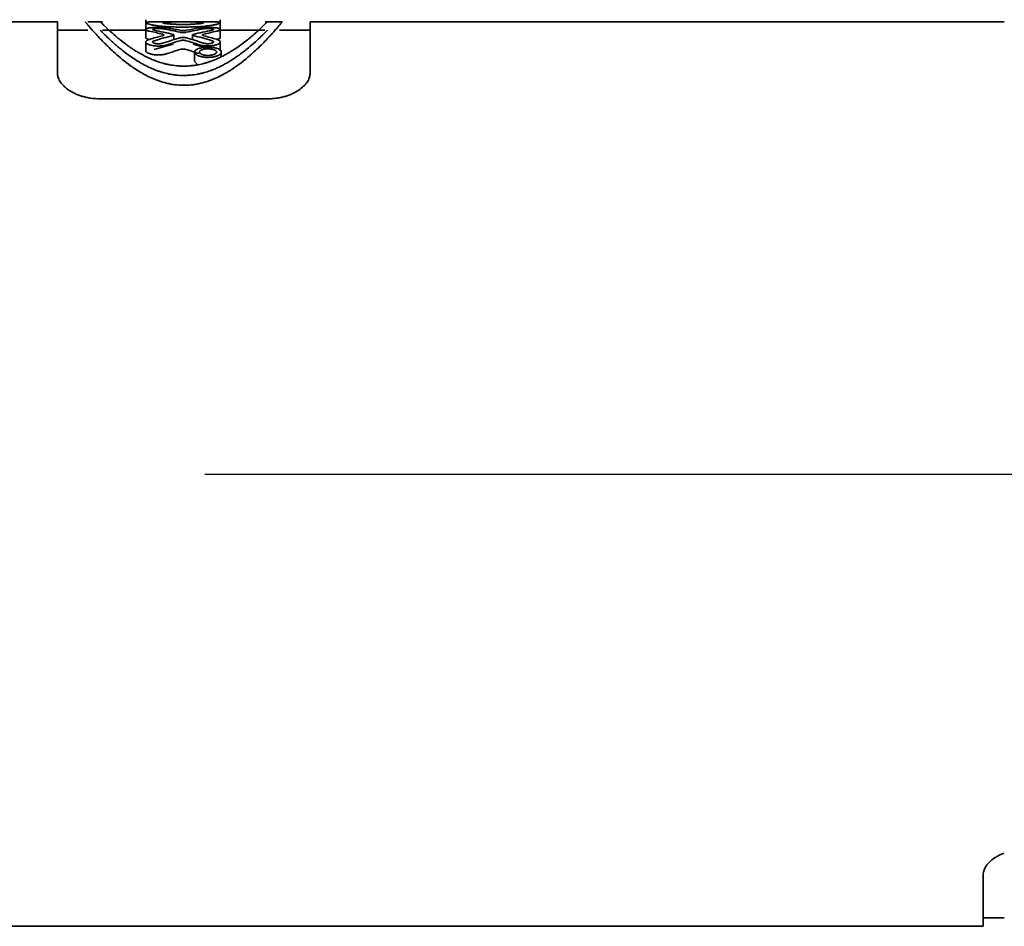
# Model space of a CAD drawing. Units: inches. Extents: x 885 to 6823, y 710 to 5493.
# Drawn here: x 2043 to 2067, y 2266 to 2288 of the extents above; entities that cross this region are included whole.
import ezdxf

# ---------------------------------------------------------------- set-up
doc = ezdxf.new("R2010")
doc.units = ezdxf.units.IN
doc.layers.add('1', color=7, linetype='Continuous', true_color=0xffffff)

# ---------------------------------------------------------------- blocks, each defined once
blk = doc.blocks.new('A$C773D0E90')
at = {"color": 4}
blk.add_line((-50, 0), (50, 0), dxfattribs=at)

msp = doc.modelspace()

# ---------------------------------------------------------------- linework, layer by layer
at = {"layer": '1', "color": 7, "linetype": 'Continuous', "lineweight": 35}
for p, q in [((2044.089, 2287.606), (2041.089, 2287.606)), ((2044.089, 2286.372), (2044.089, 2287.606)), ((2045.159, 2287.606), (2044.809, 2287.606)), ((2046.187, 2287.656), (2046.187, 2287.423)), ((2047.694, 2287.606), (2046.45, 2287.606)), ((2047.052, 2287.603), (2047.096, 2287.603)), ((2047.954, 2287.43), (2047.954, 2287.656)), ((2049.43, 2287.606), (2049.021, 2287.606)), ((2050.089, 2287.606), (2050.089, 2286.372)), ((2066.589, 2287.606), (2050.089, 2287.606)), ((2044.809, 2287.406), (2044.089, 2287.406)), ((2046.187, 2287.406), (2045.153, 2287.406)), ((2046.187, 2287.423), (2046.187, 2287.219)), ((2046.939, 2287.482), (2047.202, 2287.482)), ((2047.096, 2287.543), (2047.052, 2287.543)), ((2047.954, 2287.218), (2047.954, 2287.422)), ((2049.017, 2287.406), (2047.954, 2287.406)), ((2050.089, 2287.406), (2049.367, 2287.406)), ((2046.272, 2287.178), (2046.187, 2287.219)), ((2046.187, 2287.126), (2046.187, 2286.917)), ((2046.853, 2287.181), (2046.853, 2287.293)), ((2047.292, 2287.293), (2047.292, 2287.181)), ((2047.954, 2287.218), (2047.869, 2287.177)), ((2047.954, 2286.918), (2047.954, 2287.128)), ((2047.346, 2286.886), (2047.346, 2286.672)), ((2047.981, 2286.783), (2047.981, 2286.887)), ((2047.403, 2286.599), (2047.346, 2286.672)), ((2049.089, 2285.775), (2045.089, 2285.775)), ((2066.089, 2267.339), (2066.089, 2266.106)), ((2066.089, 2266.306), (2066.589, 2266.306)), ((2041.089, 2266.106), (2066.089, 2266.106))]:
    msp.add_line(p, q, dxfattribs=at)
for centre, major_axis, ratio, start_param, end_param in [((2044.132, 2276.856), (0, 10.75), 0.980902, 6.048446, 6.078825), ((2044.357, 2276.856), (0, 10.75), 0.980901, 6.046111, 6.089495), ((2044.74, 2276.856), (0, 10.75), 0.9809, 6.067374, 6.107624), ((2044.964, 2276.856), (0, 10.75), 0.9809, 6.089145, 6.118232), ((2049.181, 2276.856), (0, 10.75), 0.980901, 0.165426, 0.194054), ((2049.406, 2276.856), (0, 10.75), 0.980901, 0.176032, 0.215821), ((2049.789, 2276.856), (0, 10.75), 0.980901, 0.194149, 0.237071), ((2050.014, 2276.856), (0, 10.75), 0.980902, 0.204825, 0.234741), ((2049.181, 2276.856), (0, 10.75), 0.980903, 0.248845, 0.27956), ((2049.406, 2276.856), (0, 10.75), 0.980901, 0.24647, 0.290425), ((2049.789, 2276.856), (0, 10.75), 0.980901, 0.265424, 0.309064), ((2050.014, 2276.856), (0, 10.75), 0.9809, 0.290032, 0.320037), ((2044.357, 2276.856), (0, 10.75), 0.980901, 5.974591, 6.017756), ((2044.132, 2276.856), (0, 10.75), 0.980902, 5.963579, 5.993107), ((2044.74, 2276.856), (0, 10.75), 0.980901, 5.993233, 6.036716), ((2044.964, 2276.856), (0, 10.75), 0.9809, 6.004128, 6.034372), ((2049.406, 2276.856), (0, 10.55), 0.980901, 0.251243, 0.296097), ((2050.014, 2276.856), (0, 10.55), 0.980901, 0.295719, 0.326351), ((2044.132, 2276.856), (0, 10.55), 0.980901, 5.957324, 5.987469), ((2044.74, 2276.856), (0, 10.55), 0.980901, 5.987568, 6.03194)]:
    msp.add_ellipse(centre, major_axis=major_axis, ratio=ratio, start_param=start_param, end_param=end_param, dxfattribs=at)
for points, knots in [([(2044.747, 2287.606), (2044.747, 2287.606), (2044.747, 2287.606), (2044.747, 2287.605), (2044.756, 2287.595), (2044.778, 2287.568), (2044.783, 2287.562), (2044.794, 2287.549), (2044.8, 2287.542), (2044.82, 2287.518), (2044.836, 2287.5), (2044.89, 2287.438), (2044.935, 2287.387), (2045.017, 2287.296), (2045.047, 2287.263), (2045.113, 2287.193), (2045.148, 2287.156), (2045.207, 2287.097), (2045.227, 2287.076), (2045.269, 2287.035), (2045.29, 2287.013), (2045.358, 2286.948), (2045.406, 2286.903), (2045.511, 2286.81), (2045.566, 2286.762), (2045.687, 2286.663), (2045.752, 2286.613), (2045.841, 2286.549), (2045.859, 2286.536), (2045.896, 2286.51), (2045.916, 2286.498), (2045.974, 2286.459), (2046.014, 2286.434), (2046.099, 2286.384), (2046.143, 2286.359), (2046.235, 2286.311), (2046.284, 2286.287), (2046.361, 2286.253), (2046.387, 2286.242), (2046.442, 2286.22), (2046.469, 2286.21), (2046.554, 2286.18), (2046.614, 2286.163), (2046.692, 2286.143), (2046.708, 2286.14), (2046.74, 2286.133), (2046.756, 2286.13), (2046.805, 2286.12), (2046.839, 2286.115), (2046.939, 2286.102), (2047.008, 2286.097), (2047.078, 2286.097)], [0, 0, 0, 0, 0.000187, 0.000187, 0.125164, 0.125164, 0.156408, 0.156408, 0.187652, 0.187652, 0.250141, 0.250141, 0.375117, 0.375117, 0.437605, 0.437605, 0.500094, 0.500094, 0.531338, 0.531338, 0.562582, 0.562582, 0.62507, 0.62507, 0.687559, 0.687559, 0.750047, 0.750047, 0.765669, 0.765669, 0.781291, 0.781291, 0.812535, 0.812535, 0.843779, 0.843779, 0.875023, 0.875023, 0.890646, 0.890646, 0.906268, 0.906268, 0.937512, 0.937512, 0.945323, 0.945323, 0.953134, 0.953134, 0.968756, 0.968756, 1, 1, 1, 1]), ([(2047.089, 2286.552), (2047.081, 2286.552), (2047.074, 2286.552), (2047.059, 2286.553), (2047.037, 2286.553), (2047.016, 2286.554), (2046.986, 2286.555), (2046.972, 2286.556), (2046.943, 2286.558), (2046.929, 2286.56), (2046.858, 2286.567), (2046.803, 2286.575), (2046.723, 2286.59), (2046.697, 2286.595), (2046.646, 2286.607), (2046.621, 2286.614), (2046.548, 2286.634), (2046.502, 2286.648), (2046.436, 2286.672), (2046.414, 2286.68), (2046.372, 2286.696), (2046.352, 2286.704), (2046.292, 2286.729), (2046.254, 2286.747), (2046.145, 2286.799), (2046.079, 2286.835), (2045.987, 2286.889), (2045.957, 2286.907), (2045.901, 2286.942), (2045.874, 2286.96), (2045.822, 2286.995), (2045.797, 2287.012), (2045.748, 2287.046), (2045.725, 2287.063), (2045.658, 2287.113), (2045.617, 2287.144), (2045.541, 2287.205), (2045.506, 2287.234), (2045.409, 2287.317), (2045.354, 2287.366), (2045.262, 2287.451), (2045.224, 2287.487), (2045.179, 2287.531), (2045.166, 2287.544), (2045.149, 2287.56), (2045.144, 2287.565), (2045.135, 2287.575), (2045.13, 2287.579), (2045.112, 2287.598), (2045.104, 2287.605), (2045.104, 2287.606), (2045.104, 2287.606), (2045.104, 2287.606)], [0, 0, 0, 0, 0.003899, 0.003899, 0.007798, 0.015596, 0.015596, 0.023394, 0.023394, 0.031192, 0.031192, 0.062383, 0.062383, 0.077979, 0.077979, 0.093575, 0.093575, 0.124766, 0.124766, 0.140362, 0.140362, 0.155958, 0.155958, 0.187149, 0.187149, 0.249532, 0.249532, 0.280724, 0.280724, 0.311915, 0.311915, 0.343107, 0.343107, 0.374298, 0.374298, 0.436681, 0.436681, 0.499064, 0.499064, 0.62383, 0.62383, 0.748596, 0.748596, 0.810979, 0.810979, 0.842171, 0.842171, 0.873362, 0.873362, 0.998129, 0.998129, 1, 1, 1, 1]), ([(2046.443, 2287.606), (2046.42, 2287.606), (2046.399, 2287.605), (2046.37, 2287.605), (2046.362, 2287.605), (2046.347, 2287.605), (2046.325, 2287.604), (2046.293, 2287.603), (2046.271, 2287.602), (2046.251, 2287.601), (2046.242, 2287.6), (2046.218, 2287.597), (2046.206, 2287.595), (2046.194, 2287.591), (2046.191, 2287.589), (2046.188, 2287.586), (2046.187, 2287.585), (2046.187, 2287.579), (2046.191, 2287.575), (2046.207, 2287.566), (2046.219, 2287.562), (2046.251, 2287.552), (2046.271, 2287.546), (2046.319, 2287.535), (2046.347, 2287.53), (2046.387, 2287.523), (2046.395, 2287.522), (2046.413, 2287.519), (2046.422, 2287.518), (2046.449, 2287.514), (2046.488, 2287.508), (2046.53, 2287.503), (2046.563, 2287.5), (2046.574, 2287.499), (2046.598, 2287.497), (2046.61, 2287.496), (2046.67, 2287.491), (2046.72, 2287.487), (2046.787, 2287.485), (2046.8, 2287.484), (2046.827, 2287.483), (2046.841, 2287.483), (2046.883, 2287.482), (2046.911, 2287.482), (2046.939, 2287.482)], [0, 0, 0, 0, 0.04894, 0.04894, 0.068754, 0.068754, 0.088567, 0.128195, 0.167822, 0.167822, 0.20745, 0.20745, 0.286705, 0.286705, 0.326332, 0.326332, 0.36596, 0.36596, 0.445215, 0.445215, 0.52447, 0.52447, 0.603725, 0.603725, 0.68298, 0.68298, 0.702794, 0.702794, 0.722607, 0.722607, 0.762235, 0.801862, 0.801862, 0.821676, 0.821676, 0.84149, 0.84149, 0.920745, 0.920745, 0.940559, 0.940559, 0.960372, 0.960372, 1, 1, 1, 1]), ([(2047.052, 2287.543), (2047.022, 2287.543), (2046.992, 2287.543), (2046.947, 2287.544), (2046.933, 2287.545), (2046.903, 2287.546), (2046.889, 2287.546), (2046.847, 2287.548), (2046.821, 2287.549), (2046.783, 2287.552), (2046.771, 2287.553), (2046.747, 2287.555), (2046.736, 2287.556), (2046.704, 2287.559), (2046.685, 2287.561), (2046.66, 2287.564), (2046.652, 2287.566), (2046.637, 2287.568), (2046.625, 2287.57), (2046.614, 2287.572), (2046.606, 2287.575), (2046.602, 2287.576), (2046.593, 2287.579), (2046.59, 2287.581), (2046.59, 2287.584), (2046.591, 2287.585), (2046.594, 2287.587), (2046.596, 2287.588), (2046.605, 2287.59), (2046.613, 2287.592), (2046.631, 2287.594), (2046.637, 2287.594), (2046.651, 2287.595), (2046.659, 2287.596), (2046.684, 2287.598), (2046.703, 2287.598), (2046.746, 2287.6), (2046.77, 2287.601), (2046.807, 2287.601), (2046.82, 2287.601), (2046.847, 2287.602), (2046.861, 2287.602), (2046.903, 2287.602), (2046.932, 2287.603), (2046.976, 2287.603), (2046.991, 2287.603), (2047.022, 2287.603), (2047.037, 2287.603), (2047.052, 2287.603)], [0, 0, 0, 0, 0.0625, 0.0625, 0.09375, 0.09375, 0.125, 0.125, 0.1875, 0.1875, 0.21875, 0.21875, 0.25, 0.25, 0.3125, 0.3125, 0.34375, 0.34375, 0.375, 0.40625, 0.40625, 0.4375, 0.4375, 0.5, 0.5, 0.53125, 0.53125, 0.5625, 0.5625, 0.625, 0.625, 0.65625, 0.65625, 0.6875, 0.6875, 0.75, 0.75, 0.8125, 0.8125, 0.84375, 0.84375, 0.875, 0.875, 0.9375, 0.9375, 0.96875, 0.96875, 1, 1, 1, 1]), ([(2047.078, 2286.097), (2047.114, 2286.097), (2047.149, 2286.098), (2047.219, 2286.101), (2047.287, 2286.107), (2047.354, 2286.117), (2047.42, 2286.129), (2047.452, 2286.136), (2047.548, 2286.158), (2047.608, 2286.176), (2047.694, 2286.205), (2047.722, 2286.215), (2047.777, 2286.236), (2047.804, 2286.247), (2047.882, 2286.281), (2047.931, 2286.305), (2048.024, 2286.353), (2048.069, 2286.378), (2048.133, 2286.415), (2048.153, 2286.428), (2048.194, 2286.453), (2048.214, 2286.466), (2048.273, 2286.505), (2048.311, 2286.531), (2048.419, 2286.607), (2048.485, 2286.658), (2048.562, 2286.721), (2048.577, 2286.733), (2048.606, 2286.758), (2048.621, 2286.77), (2048.663, 2286.807), (2048.691, 2286.831), (2048.769, 2286.901), (2048.818, 2286.947), (2048.908, 2287.034), (2048.95, 2287.075), (2049.028, 2287.154), (2049.073, 2287.201), (2049.113, 2287.245), (2049.129, 2287.262), (2049.137, 2287.271), (2049.16, 2287.296), (2049.175, 2287.311), (2049.244, 2287.388), (2049.289, 2287.44), (2049.361, 2287.522), (2049.387, 2287.553), (2049.422, 2287.595), (2049.431, 2287.606), (2049.431, 2287.606)], [0, 0, 0, 0, 0.015644, 0.015644, 0.031287, 0.046931, 0.046931, 0.062574, 0.062574, 0.093861, 0.093861, 0.109505, 0.109505, 0.125149, 0.125149, 0.156436, 0.156436, 0.187723, 0.187723, 0.203366, 0.203366, 0.21901, 0.21901, 0.250297, 0.250297, 0.312872, 0.312872, 0.328515, 0.328515, 0.344159, 0.344159, 0.375446, 0.375446, 0.43802, 0.43802, 0.500594, 0.500594, 0.563169, 0.578812, 0.578812, 0.594456, 0.594456, 0.625743, 0.625743, 0.750892, 0.750892, 0.87604, 0.87604, 1, 1, 1, 1]), ([(2049.074, 2287.606), (2049.074, 2287.606), (2049.071, 2287.603), (2049.064, 2287.596), (2049.059, 2287.591), (2049.056, 2287.588), (2049.037, 2287.569), (2049.015, 2287.547), (2048.956, 2287.489), (2048.918, 2287.453), (2048.849, 2287.389), (2048.824, 2287.366), (2048.768, 2287.317), (2048.738, 2287.291), (2048.689, 2287.249), (2048.672, 2287.235), (2048.637, 2287.206), (2048.618, 2287.191), (2048.561, 2287.145), (2048.52, 2287.113), (2048.431, 2287.047), (2048.383, 2287.013), (2048.279, 2286.943), (2048.224, 2286.908), (2048.147, 2286.863), (2048.131, 2286.854), (2048.099, 2286.836), (2048.083, 2286.827), (2048.033, 2286.8), (2047.998, 2286.782), (2047.925, 2286.747), (2047.887, 2286.73), (2047.807, 2286.696), (2047.765, 2286.68), (2047.699, 2286.657), (2047.676, 2286.649), (2047.629, 2286.634), (2047.606, 2286.627), (2047.533, 2286.607), (2047.482, 2286.595), (2047.415, 2286.582), (2047.402, 2286.58), (2047.374, 2286.575), (2047.361, 2286.573), (2047.319, 2286.567), (2047.291, 2286.564), (2047.206, 2286.555), (2047.148, 2286.552), (2047.089, 2286.552)], [0, 0, 0, 0, 0.060327, 0.091649, 0.091649, 0.122972, 0.122972, 0.248262, 0.248262, 0.373551, 0.373551, 0.436196, 0.436196, 0.498841, 0.498841, 0.530164, 0.530164, 0.561486, 0.561486, 0.624131, 0.624131, 0.686776, 0.686776, 0.749421, 0.749421, 0.765082, 0.765082, 0.780743, 0.780743, 0.812065, 0.812065, 0.843388, 0.843388, 0.87471, 0.87471, 0.890371, 0.890371, 0.906033, 0.906033, 0.937355, 0.937355, 0.945186, 0.945186, 0.953016, 0.953016, 0.968678, 0.968678, 1, 1, 1, 1]), ([(2047.096, 2287.603), (2047.126, 2287.603), (2047.156, 2287.603), (2047.201, 2287.603), (2047.215, 2287.603), (2047.244, 2287.602), (2047.259, 2287.602), (2047.301, 2287.602), (2047.327, 2287.602), (2047.365, 2287.601), (2047.377, 2287.601), (2047.401, 2287.6), (2047.412, 2287.6), (2047.444, 2287.598), (2047.463, 2287.598), (2047.489, 2287.596), (2047.496, 2287.595), (2047.511, 2287.594), (2047.524, 2287.593), (2047.534, 2287.592), (2047.542, 2287.59), (2047.546, 2287.589), (2047.555, 2287.587), (2047.558, 2287.585), (2047.558, 2287.582), (2047.557, 2287.581), (2047.554, 2287.579), (2047.552, 2287.578), (2047.543, 2287.575), (2047.534, 2287.572), (2047.517, 2287.569), (2047.511, 2287.568), (2047.496, 2287.566), (2047.488, 2287.564), (2047.463, 2287.561), (2047.444, 2287.559), (2047.401, 2287.555), (2047.378, 2287.553), (2047.34, 2287.55), (2047.328, 2287.55), (2047.301, 2287.548), (2047.287, 2287.547), (2047.245, 2287.546), (2047.216, 2287.545), (2047.157, 2287.543), (2047.126, 2287.543), (2047.096, 2287.543)], [0, 0, 0, 0, 0.0625, 0.0625, 0.09375, 0.09375, 0.125, 0.125, 0.1875, 0.1875, 0.21875, 0.21875, 0.25, 0.25, 0.3125, 0.3125, 0.34375, 0.34375, 0.375, 0.40625, 0.40625, 0.4375, 0.4375, 0.5, 0.5, 0.53125, 0.53125, 0.5625, 0.5625, 0.625, 0.625, 0.65625, 0.65625, 0.6875, 0.6875, 0.75, 0.75, 0.8125, 0.8125, 0.84375, 0.84375, 0.875, 0.875, 0.9375, 0.9375, 1, 1, 1, 1]), ([(2047.202, 2287.482), (2047.258, 2287.482), (2047.312, 2287.483), (2047.379, 2287.486), (2047.392, 2287.486), (2047.418, 2287.488), (2047.431, 2287.488), (2047.47, 2287.491), (2047.495, 2287.493), (2047.542, 2287.497), (2047.565, 2287.499), (2047.599, 2287.502), (2047.61, 2287.503), (2047.631, 2287.506), (2047.641, 2287.507), (2047.692, 2287.513), (2047.728, 2287.519), (2047.769, 2287.526), (2047.777, 2287.527), (2047.792, 2287.53), (2047.814, 2287.534), (2047.847, 2287.541), (2047.869, 2287.546), (2047.889, 2287.552), (2047.898, 2287.554), (2047.922, 2287.562), (2047.934, 2287.567), (2047.946, 2287.573), (2047.949, 2287.575), (2047.953, 2287.579), (2047.954, 2287.581), (2047.954, 2287.587), (2047.95, 2287.59), (2047.934, 2287.595), (2047.923, 2287.597), (2047.899, 2287.6), (2047.89, 2287.601), (2047.87, 2287.602), (2047.859, 2287.603), (2047.823, 2287.604), (2047.795, 2287.605), (2047.755, 2287.605), (2047.746, 2287.605), (2047.729, 2287.606), (2047.72, 2287.606), (2047.707, 2287.606), (2047.703, 2287.606), (2047.699, 2287.606)], [0, 0, 0, 0, 0.079315, 0.079315, 0.099143, 0.099143, 0.118972, 0.118972, 0.158629, 0.158629, 0.198287, 0.198287, 0.218115, 0.218115, 0.237944, 0.237944, 0.317259, 0.317259, 0.337088, 0.337088, 0.356916, 0.396574, 0.436231, 0.436231, 0.475888, 0.475888, 0.555203, 0.555203, 0.59486, 0.59486, 0.634518, 0.634518, 0.713832, 0.713832, 0.793147, 0.793147, 0.832805, 0.832805, 0.872462, 0.872462, 0.951777, 0.951777, 0.971605, 0.971605, 0.991434, 0.991434, 1, 1, 1, 1]), ([(2045.104, 2287.406), (2045.104, 2287.406), (2045.106, 2287.403), (2045.113, 2287.396), (2045.118, 2287.391), (2045.121, 2287.388), (2045.14, 2287.369), (2045.162, 2287.347), (2045.221, 2287.288), (2045.258, 2287.252), (2045.327, 2287.187), (2045.352, 2287.163), (2045.407, 2287.113), (2045.437, 2287.086), (2045.486, 2287.044), (2045.503, 2287.029), (2045.539, 2286.999), (2045.557, 2286.984), (2045.615, 2286.937), (2045.656, 2286.905), (2045.744, 2286.838), (2045.791, 2286.803), (2045.895, 2286.732), (2045.95, 2286.696), (2046.042, 2286.641), (2046.074, 2286.623), (2046.14, 2286.586), (2046.175, 2286.568), (2046.247, 2286.532), (2046.285, 2286.514), (2046.364, 2286.48), (2046.406, 2286.463), (2046.472, 2286.439), (2046.495, 2286.431), (2046.541, 2286.416), (2046.565, 2286.409), (2046.637, 2286.388), (2046.688, 2286.376), (2046.754, 2286.362), (2046.768, 2286.36), (2046.795, 2286.355), (2046.809, 2286.353), (2046.85, 2286.346), (2046.878, 2286.343), (2046.963, 2286.334), (2047.021, 2286.331), (2047.08, 2286.33)], [0, 0, 0, 0, 0.058912, 0.090282, 0.090282, 0.121651, 0.121651, 0.24713, 0.24713, 0.372608, 0.372608, 0.435347, 0.435347, 0.498086, 0.498086, 0.529456, 0.529456, 0.560826, 0.560826, 0.623565, 0.623565, 0.686304, 0.686304, 0.749043, 0.749043, 0.780413, 0.780413, 0.811782, 0.811782, 0.843152, 0.843152, 0.874522, 0.874522, 0.890206, 0.890206, 0.905891, 0.905891, 0.937261, 0.937261, 0.945103, 0.945103, 0.952946, 0.952946, 0.96863, 0.96863, 1, 1, 1, 1]), ([(2046.696, 2287.46), (2046.682, 2287.462), (2046.667, 2287.464), (2046.643, 2287.467), (2046.635, 2287.467), (2046.618, 2287.469), (2046.609, 2287.47), (2046.582, 2287.472), (2046.563, 2287.472), (2046.534, 2287.473), (2046.524, 2287.474), (2046.505, 2287.474), (2046.495, 2287.474), (2046.466, 2287.474), (2046.446, 2287.474), (2046.417, 2287.473), (2046.408, 2287.472), (2046.389, 2287.472), (2046.371, 2287.471), (2046.353, 2287.469), (2046.336, 2287.468), (2046.327, 2287.467), (2046.303, 2287.464), (2046.288, 2287.462), (2046.267, 2287.459), (2046.26, 2287.458), (2046.248, 2287.455), (2046.242, 2287.454), (2046.226, 2287.45), (2046.217, 2287.447), (2046.206, 2287.442), (2046.202, 2287.44), (2046.197, 2287.437), (2046.192, 2287.434), (2046.189, 2287.43), (2046.187, 2287.427), (2046.187, 2287.425), (2046.187, 2287.419), (2046.188, 2287.416), (2046.194, 2287.41), (2046.196, 2287.409), (2046.202, 2287.405), (2046.205, 2287.403), (2046.216, 2287.398), (2046.225, 2287.394), (2046.246, 2287.388), (2046.258, 2287.385), (2046.272, 2287.382)], [0, 0, 0, 0, 0.0625, 0.0625, 0.09375, 0.09375, 0.125, 0.125, 0.1875, 0.1875, 0.21875, 0.21875, 0.25, 0.25, 0.3125, 0.3125, 0.34375, 0.34375, 0.375, 0.40625, 0.40625, 0.4375, 0.4375, 0.5, 0.5, 0.53125, 0.53125, 0.5625, 0.5625, 0.625, 0.625, 0.65625, 0.65625, 0.6875, 0.71875, 0.71875, 0.75, 0.75, 0.8125, 0.8125, 0.84375, 0.84375, 0.875, 0.875, 0.9375, 0.9375, 1, 1, 1, 1]), ([(2046.386, 2287.405), (2046.38, 2287.406), (2046.374, 2287.407), (2046.367, 2287.409), (2046.365, 2287.41), (2046.361, 2287.412), (2046.359, 2287.412), (2046.354, 2287.415), (2046.351, 2287.416), (2046.348, 2287.42), (2046.347, 2287.421), (2046.347, 2287.425), (2046.348, 2287.426), (2046.351, 2287.429), (2046.352, 2287.429), (2046.354, 2287.431), (2046.356, 2287.432), (2046.361, 2287.434), (2046.365, 2287.435), (2046.375, 2287.438), (2046.381, 2287.439), (2046.39, 2287.441), (2046.394, 2287.442), (2046.401, 2287.443), (2046.404, 2287.443), (2046.415, 2287.444), (2046.423, 2287.445), (2046.44, 2287.446), (2046.449, 2287.447), (2046.466, 2287.447), (2046.475, 2287.447), (2046.489, 2287.447), (2046.493, 2287.447), (2046.502, 2287.447), (2046.511, 2287.447), (2046.52, 2287.447), (2046.529, 2287.446), (2046.533, 2287.446), (2046.545, 2287.445), (2046.553, 2287.444), (2046.568, 2287.442), (2046.575, 2287.441), (2046.581, 2287.44)], [0, 0, 0, 0, 0.0625, 0.0625, 0.09375, 0.09375, 0.125, 0.125, 0.1875, 0.1875, 0.25, 0.25, 0.3125, 0.3125, 0.34375, 0.34375, 0.375, 0.375, 0.4375, 0.4375, 0.5, 0.5, 0.53125, 0.53125, 0.5625, 0.5625, 0.625, 0.625, 0.6875, 0.6875, 0.75, 0.75, 0.78125, 0.78125, 0.8125, 0.84375, 0.84375, 0.875, 0.875, 0.9375, 0.9375, 1, 1, 1, 1]), ([(2047.148, 2287.404), (2047.143, 2287.403), (2047.137, 2287.402), (2047.126, 2287.4), (2047.12, 2287.4), (2047.107, 2287.399), (2047.1, 2287.398), (2047.087, 2287.398), (2047.08, 2287.398), (2047.066, 2287.398), (2047.059, 2287.398), (2047.045, 2287.398), (2047.038, 2287.399), (2047.026, 2287.4), (2047.019, 2287.4), (2047.008, 2287.402), (2047.003, 2287.403), (2046.998, 2287.404)], [0, 0, 0, 0, 0.125, 0.125, 0.25, 0.25, 0.375, 0.375, 0.5, 0.5, 0.625, 0.625, 0.75, 0.75, 0.875, 0.875, 1, 1, 1, 1]), ([(2046.998, 2287.356), (2047.003, 2287.355), (2047.008, 2287.354), (2047.019, 2287.352), (2047.025, 2287.352), (2047.038, 2287.35), (2047.045, 2287.35), (2047.059, 2287.349), (2047.066, 2287.349), (2047.08, 2287.349), (2047.087, 2287.349), (2047.1, 2287.35), (2047.107, 2287.35), (2047.12, 2287.352), (2047.126, 2287.352), (2047.137, 2287.354), (2047.143, 2287.355), (2047.148, 2287.356)], [0, 0, 0, 0, 0.125, 0.125, 0.25, 0.25, 0.375, 0.375, 0.5, 0.5, 0.625, 0.625, 0.75, 0.75, 0.875, 0.875, 1, 1, 1, 1]), ([(2047.08, 2286.33), (2047.087, 2286.33), (2047.095, 2286.33), (2047.109, 2286.33), (2047.131, 2286.331), (2047.153, 2286.331), (2047.183, 2286.333), (2047.197, 2286.334), (2047.226, 2286.336), (2047.241, 2286.337), (2047.312, 2286.344), (2047.367, 2286.352), (2047.434, 2286.364), (2047.447, 2286.367), (2047.473, 2286.373), (2047.486, 2286.376), (2047.525, 2286.385), (2047.549, 2286.391), (2047.623, 2286.411), (2047.669, 2286.426), (2047.736, 2286.45), (2047.757, 2286.458), (2047.8, 2286.475), (2047.82, 2286.483), (2047.88, 2286.509), (2047.918, 2286.526), (2047.991, 2286.562), (2048.026, 2286.58), (2048.076, 2286.607), (2048.092, 2286.616), (2048.125, 2286.635), (2048.14, 2286.644), (2048.217, 2286.69), (2048.274, 2286.726), (2048.352, 2286.78), (2048.377, 2286.797), (2048.426, 2286.832), (2048.449, 2286.85), (2048.516, 2286.9), (2048.557, 2286.933), (2048.633, 2286.995), (2048.669, 2287.024), (2048.766, 2287.109), (2048.821, 2287.159), (2048.914, 2287.246), (2048.952, 2287.283), (2048.997, 2287.328), (2049.011, 2287.342), (2049.028, 2287.359), (2049.033, 2287.364), (2049.042, 2287.374), (2049.047, 2287.378), (2049.066, 2287.397), (2049.073, 2287.405), (2049.074, 2287.406), (2049.074, 2287.406)], [0, 0, 0, 0, 0.003893, 0.003893, 0.007786, 0.015571, 0.015571, 0.023357, 0.023357, 0.031143, 0.031143, 0.062286, 0.062286, 0.070072, 0.070072, 0.077857, 0.077857, 0.093429, 0.093429, 0.124572, 0.124572, 0.140143, 0.140143, 0.155715, 0.155715, 0.186858, 0.186858, 0.218001, 0.218001, 0.233572, 0.233572, 0.249144, 0.249144, 0.311429, 0.311429, 0.342572, 0.342572, 0.373715, 0.373715, 0.436001, 0.436001, 0.498287, 0.498287, 0.622859, 0.622859, 0.747431, 0.747431, 0.809717, 0.809717, 0.84086, 0.84086, 0.872002, 0.872002, 0.996574, 1, 1, 1, 1]), ([(2047.869, 2287.381), (2047.883, 2287.384), (2047.895, 2287.387), (2047.911, 2287.392), (2047.915, 2287.393), (2047.924, 2287.397), (2047.929, 2287.399), (2047.939, 2287.404), (2047.945, 2287.408), (2047.952, 2287.415), (2047.954, 2287.419), (2047.954, 2287.426), (2047.952, 2287.429), (2047.946, 2287.434), (2047.944, 2287.436), (2047.938, 2287.439), (2047.935, 2287.441), (2047.924, 2287.446), (2047.915, 2287.449), (2047.893, 2287.454), (2047.881, 2287.457), (2047.86, 2287.46), (2047.853, 2287.461), (2047.838, 2287.463), (2047.83, 2287.464), (2047.805, 2287.467), (2047.788, 2287.468), (2047.752, 2287.471), (2047.733, 2287.472), (2047.695, 2287.473), (2047.675, 2287.473), (2047.646, 2287.473), (2047.636, 2287.473), (2047.616, 2287.473), (2047.597, 2287.472), (2047.578, 2287.472), (2047.559, 2287.471), (2047.55, 2287.47), (2047.523, 2287.468), (2047.506, 2287.467), (2047.474, 2287.463), (2047.458, 2287.461), (2047.445, 2287.459)], [0, 0, 0, 0, 0.0625, 0.0625, 0.09375, 0.09375, 0.125, 0.125, 0.1875, 0.1875, 0.25, 0.25, 0.3125, 0.3125, 0.34375, 0.34375, 0.375, 0.375, 0.4375, 0.4375, 0.5, 0.5, 0.53125, 0.53125, 0.5625, 0.5625, 0.625, 0.625, 0.6875, 0.6875, 0.75, 0.75, 0.78125, 0.78125, 0.8125, 0.84375, 0.84375, 0.875, 0.875, 0.9375, 0.9375, 1, 1, 1, 1]), ([(2047.559, 2287.439), (2047.565, 2287.441), (2047.572, 2287.442), (2047.583, 2287.443), (2047.587, 2287.443), (2047.595, 2287.444), (2047.599, 2287.444), (2047.612, 2287.445), (2047.62, 2287.446), (2047.638, 2287.446), (2047.647, 2287.447), (2047.665, 2287.447), (2047.674, 2287.446), (2047.692, 2287.446), (2047.7, 2287.445), (2047.713, 2287.445), (2047.717, 2287.444), (2047.725, 2287.443), (2047.729, 2287.443), (2047.74, 2287.442), (2047.747, 2287.441), (2047.76, 2287.438), (2047.765, 2287.437), (2047.775, 2287.435), (2047.78, 2287.433), (2047.786, 2287.43), (2047.789, 2287.429), (2047.793, 2287.425), (2047.793, 2287.424), (2047.794, 2287.42), (2047.793, 2287.419), (2047.789, 2287.415), (2047.787, 2287.414), (2047.78, 2287.411), (2047.776, 2287.409), (2047.766, 2287.406), (2047.761, 2287.405), (2047.754, 2287.404)], [0, 0, 0, 0, 0.0625, 0.0625, 0.09375, 0.09375, 0.125, 0.125, 0.1875, 0.1875, 0.25, 0.25, 0.3125, 0.3125, 0.375, 0.375, 0.40625, 0.40625, 0.4375, 0.4375, 0.5, 0.5, 0.5625, 0.5625, 0.625, 0.625, 0.6875, 0.6875, 0.75, 0.75, 0.8125, 0.8125, 0.875, 0.875, 0.9375, 0.9375, 1, 1, 1, 1]), ([(2046.272, 2287.188), (2046.258, 2287.184), (2046.246, 2287.18), (2046.23, 2287.173), (2046.225, 2287.17), (2046.216, 2287.165), (2046.212, 2287.163), (2046.201, 2287.155), (2046.196, 2287.149), (2046.188, 2287.138), (2046.187, 2287.132), (2046.187, 2287.12), (2046.188, 2287.114), (2046.194, 2287.106), (2046.196, 2287.103), (2046.202, 2287.097), (2046.205, 2287.094), (2046.216, 2287.085), (2046.224, 2287.08), (2046.24, 2287.072), (2046.246, 2287.069), (2046.258, 2287.065), (2046.264, 2287.062), (2046.284, 2287.055), (2046.299, 2287.051), (2046.332, 2287.044), (2046.349, 2287.04), (2046.376, 2287.036), (2046.385, 2287.035), (2046.404, 2287.033), (2046.414, 2287.032), (2046.443, 2287.03), (2046.463, 2287.03), (2046.493, 2287.03), (2046.503, 2287.03), (2046.523, 2287.03), (2046.543, 2287.031), (2046.562, 2287.033), (2046.581, 2287.035), (2046.59, 2287.036), (2046.618, 2287.04), (2046.635, 2287.043), (2046.667, 2287.051), (2046.682, 2287.055), (2046.696, 2287.06)], [0, 0, 0, 0, 0.0625, 0.0625, 0.09375, 0.09375, 0.125, 0.125, 0.1875, 0.1875, 0.25, 0.25, 0.3125, 0.3125, 0.34375, 0.34375, 0.375, 0.375, 0.4375, 0.4375, 0.46875, 0.46875, 0.5, 0.5, 0.5625, 0.5625, 0.625, 0.625, 0.65625, 0.65625, 0.6875, 0.6875, 0.75, 0.75, 0.78125, 0.78125, 0.8125, 0.84375, 0.84375, 0.875, 0.875, 0.9375, 0.9375, 1, 1, 1, 1]), ([(2046.581, 2287.096), (2046.575, 2287.094), (2046.568, 2287.092), (2046.557, 2287.09), (2046.553, 2287.089), (2046.545, 2287.088), (2046.541, 2287.087), (2046.529, 2287.085), (2046.52, 2287.084), (2046.506, 2287.084), (2046.502, 2287.083), (2046.493, 2287.083), (2046.488, 2287.083), (2046.474, 2287.083), (2046.465, 2287.083), (2046.447, 2287.084), (2046.439, 2287.085), (2046.422, 2287.088), (2046.414, 2287.089), (2046.399, 2287.092), (2046.392, 2287.094), (2046.383, 2287.097), (2046.38, 2287.098), (2046.374, 2287.101), (2046.372, 2287.102), (2046.364, 2287.105), (2046.36, 2287.108), (2046.354, 2287.113), (2046.351, 2287.115), (2046.348, 2287.121), (2046.347, 2287.124), (2046.347, 2287.129), (2046.348, 2287.132), (2046.351, 2287.137), (2046.354, 2287.14), (2046.36, 2287.144), (2046.364, 2287.147), (2046.374, 2287.151), (2046.38, 2287.153), (2046.386, 2287.155)], [0, 0, 0, 0, 0.0625, 0.0625, 0.09375, 0.09375, 0.125, 0.125, 0.1875, 0.1875, 0.21875, 0.21875, 0.25, 0.25, 0.3125, 0.3125, 0.375, 0.375, 0.4375, 0.4375, 0.5, 0.5, 0.53125, 0.53125, 0.5625, 0.5625, 0.625, 0.625, 0.6875, 0.6875, 0.75, 0.75, 0.8125, 0.8125, 0.875, 0.875, 0.9375, 0.9375, 1, 1, 1, 1]), ([(2046.584, 2287.311), (2046.589, 2287.31), (2046.593, 2287.308), (2046.601, 2287.306), (2046.604, 2287.304), (2046.609, 2287.301), (2046.611, 2287.299), (2046.614, 2287.296), (2046.614, 2287.295), (2046.614, 2287.291), (2046.614, 2287.29), (2046.611, 2287.286), (2046.609, 2287.285), (2046.604, 2287.281), (2046.601, 2287.28), (2046.593, 2287.277), (2046.589, 2287.276), (2046.584, 2287.274)], [0, 0, 0, 0, 0.125, 0.125, 0.25, 0.25, 0.375, 0.375, 0.5, 0.5, 0.625, 0.625, 0.75, 0.75, 0.875, 0.875, 1, 1, 1, 1]), ([(2046.833, 2287.281), (2046.836, 2287.282), (2046.839, 2287.282), (2046.844, 2287.284), (2046.846, 2287.285), (2046.85, 2287.287), (2046.851, 2287.288), (2046.853, 2287.291), (2046.853, 2287.292), (2046.853, 2287.294), (2046.853, 2287.295), (2046.851, 2287.297), (2046.85, 2287.298), (2046.845, 2287.301), (2046.84, 2287.303), (2046.833, 2287.305)], [0, 0, 0, 0, 0.125, 0.125, 0.25, 0.25, 0.375, 0.375, 0.5, 0.5, 0.625, 0.625, 0.75, 0.75, 1, 1, 1, 1]), ([(2046.998, 2287.157), (2047.003, 2287.158), (2047.008, 2287.159), (2047.019, 2287.162), (2047.025, 2287.163), (2047.038, 2287.164), (2047.045, 2287.165), (2047.059, 2287.166), (2047.066, 2287.166), (2047.08, 2287.166), (2047.087, 2287.166), (2047.1, 2287.165), (2047.107, 2287.164), (2047.12, 2287.163), (2047.126, 2287.162), (2047.138, 2287.159), (2047.143, 2287.158), (2047.148, 2287.157)], [0, 0, 0, 0, 0.125, 0.125, 0.25, 0.25, 0.375, 0.375, 0.5, 0.5, 0.625, 0.625, 0.75, 0.75, 0.875, 0.875, 1, 1, 1, 1]), ([(2047.123, 2287.229), (2047.119, 2287.23), (2047.116, 2287.231), (2047.108, 2287.232), (2047.104, 2287.233), (2047.096, 2287.234), (2047.091, 2287.234), (2047.082, 2287.235), (2047.077, 2287.235), (2047.063, 2287.235), (2047.054, 2287.234), (2047.041, 2287.233), (2047.037, 2287.232), (2047.029, 2287.231), (2047.026, 2287.23), (2047.023, 2287.229)], [0, 0, 0, 0, 0.125, 0.125, 0.25, 0.25, 0.375, 0.375, 0.5, 0.5, 0.75, 0.75, 0.875, 0.875, 1, 1, 1, 1]), ([(2047.312, 2287.305), (2047.309, 2287.304), (2047.306, 2287.303), (2047.301, 2287.301), (2047.299, 2287.3), (2047.296, 2287.298), (2047.294, 2287.297), (2047.293, 2287.295), (2047.292, 2287.294), (2047.292, 2287.292), (2047.293, 2287.291), (2047.294, 2287.288), (2047.296, 2287.287), (2047.301, 2287.284), (2047.306, 2287.282), (2047.312, 2287.281)], [0, 0, 0, 0, 0.125, 0.125, 0.25, 0.25, 0.375, 0.375, 0.5, 0.5, 0.625, 0.625, 0.75, 0.75, 1, 1, 1, 1]), ([(2047.445, 2287.061), (2047.458, 2287.057), (2047.473, 2287.052), (2047.497, 2287.047), (2047.506, 2287.045), (2047.523, 2287.042), (2047.532, 2287.041), (2047.559, 2287.037), (2047.578, 2287.035), (2047.607, 2287.033), (2047.617, 2287.032), (2047.637, 2287.031), (2047.647, 2287.031), (2047.677, 2287.031), (2047.697, 2287.032), (2047.736, 2287.035), (2047.755, 2287.037), (2047.782, 2287.041), (2047.791, 2287.042), (2047.808, 2287.045), (2047.817, 2287.047), (2047.841, 2287.053), (2047.856, 2287.057), (2047.876, 2287.064), (2047.883, 2287.066), (2047.895, 2287.071), (2047.906, 2287.076), (2047.916, 2287.081), (2047.924, 2287.087), (2047.929, 2287.09), (2047.939, 2287.098), (2047.945, 2287.104), (2047.95, 2287.113), (2047.952, 2287.116), (2047.953, 2287.122), (2047.954, 2287.125), (2047.954, 2287.134), (2047.952, 2287.139), (2047.945, 2287.151), (2047.939, 2287.156), (2047.925, 2287.167), (2047.916, 2287.172), (2047.9, 2287.179), (2047.895, 2287.181), (2047.882, 2287.186), (2047.876, 2287.188), (2047.869, 2287.19)], [0, 0, 0, 0, 0.0625, 0.0625, 0.09375, 0.09375, 0.125, 0.125, 0.1875, 0.1875, 0.21875, 0.21875, 0.25, 0.25, 0.3125, 0.3125, 0.375, 0.375, 0.40625, 0.40625, 0.4375, 0.4375, 0.5, 0.5, 0.53125, 0.53125, 0.5625, 0.59375, 0.59375, 0.625, 0.625, 0.6875, 0.6875, 0.71875, 0.71875, 0.75, 0.75, 0.8125, 0.8125, 0.875, 0.875, 0.9375, 0.9375, 0.96875, 0.96875, 1, 1, 1, 1]), ([(2047.561, 2287.274), (2047.556, 2287.276), (2047.552, 2287.277), (2047.545, 2287.28), (2047.541, 2287.281), (2047.536, 2287.285), (2047.534, 2287.286), (2047.532, 2287.29), (2047.531, 2287.291), (2047.531, 2287.295), (2047.532, 2287.296), (2047.534, 2287.299), (2047.536, 2287.301), (2047.541, 2287.304), (2047.544, 2287.306), (2047.552, 2287.308), (2047.556, 2287.31), (2047.561, 2287.311)], [0, 0, 0, 0, 0.125, 0.125, 0.25, 0.25, 0.375, 0.375, 0.5, 0.5, 0.625, 0.625, 0.75, 0.75, 0.875, 0.875, 1, 1, 1, 1]), ([(2047.754, 2287.157), (2047.761, 2287.155), (2047.766, 2287.153), (2047.774, 2287.149), (2047.776, 2287.148), (2047.78, 2287.146), (2047.782, 2287.145), (2047.787, 2287.141), (2047.789, 2287.138), (2047.793, 2287.133), (2047.793, 2287.13), (2047.793, 2287.125), (2047.793, 2287.122), (2047.789, 2287.117), (2047.787, 2287.114), (2047.78, 2287.109), (2047.776, 2287.107), (2047.769, 2287.103), (2047.766, 2287.102), (2047.761, 2287.1), (2047.758, 2287.099), (2047.749, 2287.096), (2047.742, 2287.094), (2047.727, 2287.091), (2047.719, 2287.089), (2047.706, 2287.088), (2047.702, 2287.087), (2047.693, 2287.086), (2047.689, 2287.086), (2047.675, 2287.085), (2047.666, 2287.085), (2047.648, 2287.085), (2047.639, 2287.085), (2047.621, 2287.086), (2047.612, 2287.087), (2047.595, 2287.089), (2047.587, 2287.091), (2047.572, 2287.094), (2047.565, 2287.096), (2047.559, 2287.098)], [0, 0, 0, 0, 0.0625, 0.0625, 0.09375, 0.09375, 0.125, 0.125, 0.1875, 0.1875, 0.25, 0.25, 0.3125, 0.3125, 0.375, 0.375, 0.4375, 0.4375, 0.46875, 0.46875, 0.5, 0.5, 0.5625, 0.5625, 0.625, 0.625, 0.65625, 0.65625, 0.6875, 0.6875, 0.75, 0.75, 0.8125, 0.8125, 0.875, 0.875, 0.9375, 0.9375, 1, 1, 1, 1]), ([(2046.696, 2286.849), (2046.682, 2286.844), (2046.667, 2286.84), (2046.643, 2286.834), (2046.635, 2286.832), (2046.617, 2286.829), (2046.608, 2286.828), (2046.581, 2286.824), (2046.562, 2286.822), (2046.533, 2286.819), (2046.523, 2286.819), (2046.503, 2286.818), (2046.483, 2286.818), (2046.464, 2286.818), (2046.444, 2286.819), (2046.434, 2286.82), (2046.404, 2286.822), (2046.386, 2286.824), (2046.358, 2286.828), (2046.349, 2286.829), (2046.332, 2286.832), (2046.324, 2286.834), (2046.299, 2286.84), (2046.285, 2286.844), (2046.264, 2286.851), (2046.258, 2286.854), (2046.246, 2286.859), (2046.235, 2286.864), (2046.225, 2286.869), (2046.216, 2286.875), (2046.212, 2286.878), (2046.201, 2286.887), (2046.196, 2286.893), (2046.19, 2286.902), (2046.189, 2286.905), (2046.187, 2286.911), (2046.187, 2286.914), (2046.187, 2286.917)], [0, 0, 0, 0, 0.083365, 0.083365, 0.125047, 0.125047, 0.166729, 0.166729, 0.250094, 0.250094, 0.291776, 0.291776, 0.333458, 0.375141, 0.375141, 0.416823, 0.416823, 0.500188, 0.500188, 0.54187, 0.54187, 0.583552, 0.583552, 0.666917, 0.666917, 0.708599, 0.708599, 0.750281, 0.791964, 0.791964, 0.833646, 0.833646, 0.917011, 0.917011, 0.958693, 0.958693, 1, 1, 1, 1]), ([(2047.148, 2286.948), (2047.143, 2286.949), (2047.138, 2286.95), (2047.126, 2286.953), (2047.12, 2286.954), (2047.107, 2286.955), (2047.1, 2286.956), (2047.087, 2286.957), (2047.08, 2286.957), (2047.066, 2286.957), (2047.059, 2286.957), (2047.045, 2286.956), (2047.038, 2286.955), (2047.025, 2286.954), (2047.019, 2286.953), (2047.008, 2286.95), (2047.003, 2286.949), (2046.998, 2286.948)], [0, 0, 0, 0, 0.125, 0.125, 0.25, 0.25, 0.375, 0.375, 0.5, 0.5, 0.625, 0.625, 0.75, 0.75, 0.875, 0.875, 1, 1, 1, 1]), ([(2047.663, 2287.003), (2047.642, 2287.003), (2047.62, 2287.002), (2047.589, 2287), (2047.579, 2286.999), (2047.558, 2286.997), (2047.548, 2286.996), (2047.519, 2286.991), (2047.5, 2286.987), (2047.474, 2286.981), (2047.466, 2286.979), (2047.45, 2286.974), (2047.435, 2286.969), (2047.421, 2286.963), (2047.408, 2286.957), (2047.402, 2286.954), (2047.385, 2286.945), (2047.376, 2286.938), (2047.361, 2286.924), (2047.356, 2286.916), (2047.348, 2286.901), (2047.346, 2286.894), (2047.346, 2286.882), (2047.347, 2286.878), (2047.349, 2286.871), (2047.35, 2286.867), (2047.356, 2286.855), (2047.362, 2286.848), (2047.373, 2286.836), (2047.378, 2286.833), (2047.387, 2286.825), (2047.392, 2286.822), (2047.408, 2286.812), (2047.421, 2286.805), (2047.443, 2286.796), (2047.45, 2286.793), (2047.466, 2286.787), (2047.483, 2286.782), (2047.5, 2286.778), (2047.519, 2286.773), (2047.528, 2286.771), (2047.558, 2286.766), (2047.578, 2286.763), (2047.609, 2286.761), (2047.62, 2286.76), (2047.641, 2286.759), (2047.652, 2286.759), (2047.685, 2286.759), (2047.706, 2286.76), (2047.738, 2286.762), (2047.748, 2286.763), (2047.769, 2286.766), (2047.779, 2286.768), (2047.808, 2286.773), (2047.826, 2286.777), (2047.852, 2286.785), (2047.861, 2286.787), (2047.876, 2286.793), (2047.891, 2286.799), (2047.905, 2286.805), (2047.918, 2286.812), (2047.924, 2286.815), (2047.941, 2286.825), (2047.95, 2286.833), (2047.965, 2286.847), (2047.971, 2286.855), (2047.978, 2286.871), (2047.98, 2286.878), (2047.981, 2286.89), (2047.98, 2286.894), (2047.978, 2286.902), (2047.977, 2286.905), (2047.971, 2286.917), (2047.966, 2286.924), (2047.955, 2286.934), (2047.95, 2286.938), (2047.941, 2286.945), (2047.936, 2286.948), (2047.919, 2286.957), (2047.907, 2286.963), (2047.885, 2286.971), (2047.877, 2286.974), (2047.861, 2286.979), (2047.845, 2286.983), (2047.827, 2286.987), (2047.808, 2286.991), (2047.799, 2286.993), (2047.769, 2286.997), (2047.749, 2286.999), (2047.707, 2287.002), (2047.685, 2287.003), (2047.663, 2287.003)], [0, 0, 0, 0, 0.03125, 0.03125, 0.046875, 0.046875, 0.0625, 0.0625, 0.09375, 0.09375, 0.109375, 0.109375, 0.125, 0.140625, 0.140625, 0.15625, 0.15625, 0.1875, 0.1875, 0.21875, 0.21875, 0.25, 0.25, 0.265625, 0.265625, 0.28125, 0.28125, 0.3125, 0.3125, 0.328125, 0.328125, 0.34375, 0.34375, 0.375, 0.375, 0.390625, 0.390625, 0.40625, 0.421875, 0.421875, 0.4375, 0.4375, 0.46875, 0.46875, 0.484375, 0.484375, 0.5, 0.5, 0.53125, 0.53125, 0.546875, 0.546875, 0.5625, 0.5625, 0.59375, 0.59375, 0.609375, 0.609375, 0.625, 0.640625, 0.640625, 0.65625, 0.65625, 0.6875, 0.6875, 0.71875, 0.71875, 0.75, 0.75, 0.765625, 0.765625, 0.78125, 0.78125, 0.8125, 0.8125, 0.828125, 0.828125, 0.84375, 0.84375, 0.875, 0.875, 0.890625, 0.890625, 0.90625, 0.921875, 0.921875, 0.9375, 0.9375, 0.96875, 0.96875, 1, 1, 1, 1]), ([(2047.663, 2286.963), (2047.677, 2286.963), (2047.691, 2286.962), (2047.711, 2286.961), (2047.718, 2286.96), (2047.731, 2286.959), (2047.738, 2286.958), (2047.757, 2286.955), (2047.768, 2286.953), (2047.785, 2286.948), (2047.791, 2286.947), (2047.801, 2286.944), (2047.811, 2286.94), (2047.819, 2286.936), (2047.828, 2286.933), (2047.832, 2286.931), (2047.842, 2286.924), (2047.848, 2286.92), (2047.858, 2286.911), (2047.862, 2286.906), (2047.866, 2286.896), (2047.868, 2286.891), (2047.868, 2286.884), (2047.867, 2286.881), (2047.866, 2286.876), (2047.865, 2286.874), (2047.861, 2286.867), (2047.858, 2286.862), (2047.85, 2286.855), (2047.848, 2286.852), (2047.842, 2286.848), (2047.838, 2286.845), (2047.828, 2286.839), (2047.82, 2286.835), (2047.806, 2286.829), (2047.801, 2286.827), (2047.79, 2286.824), (2047.78, 2286.82), (2047.768, 2286.817), (2047.757, 2286.815), (2047.75, 2286.813), (2047.731, 2286.81), (2047.718, 2286.808), (2047.692, 2286.806), (2047.678, 2286.806), (2047.65, 2286.806), (2047.636, 2286.806), (2047.609, 2286.808), (2047.596, 2286.81), (2047.571, 2286.815), (2047.559, 2286.817), (2047.542, 2286.822), (2047.537, 2286.824), (2047.526, 2286.827), (2047.517, 2286.831), (2047.508, 2286.835), (2047.5, 2286.839), (2047.496, 2286.841), (2047.485, 2286.848), (2047.479, 2286.852), (2047.469, 2286.862), (2047.466, 2286.867), (2047.461, 2286.876), (2047.459, 2286.881), (2047.459, 2286.889), (2047.46, 2286.891), (2047.461, 2286.896), (2047.462, 2286.899), (2047.465, 2286.906), (2047.469, 2286.911), (2047.476, 2286.918), (2047.479, 2286.92), (2047.485, 2286.924), (2047.488, 2286.926), (2047.499, 2286.933), (2047.507, 2286.936), (2047.521, 2286.942), (2047.526, 2286.944), (2047.536, 2286.947), (2047.547, 2286.95), (2047.558, 2286.952), (2047.57, 2286.955), (2047.576, 2286.956), (2047.595, 2286.959), (2047.609, 2286.96), (2047.635, 2286.962), (2047.649, 2286.963), (2047.663, 2286.963)], [0, 0, 0, 0, 0.03125, 0.03125, 0.046875, 0.046875, 0.0625, 0.0625, 0.09375, 0.09375, 0.109375, 0.109375, 0.125, 0.140625, 0.140625, 0.15625, 0.15625, 0.1875, 0.1875, 0.21875, 0.21875, 0.25, 0.25, 0.265625, 0.265625, 0.28125, 0.28125, 0.3125, 0.3125, 0.328125, 0.328125, 0.34375, 0.34375, 0.375, 0.375, 0.390625, 0.390625, 0.40625, 0.421875, 0.421875, 0.4375, 0.4375, 0.46875, 0.46875, 0.5, 0.5, 0.53125, 0.53125, 0.5625, 0.5625, 0.59375, 0.59375, 0.609375, 0.609375, 0.625, 0.640625, 0.640625, 0.65625, 0.65625, 0.6875, 0.6875, 0.71875, 0.71875, 0.75, 0.75, 0.765625, 0.765625, 0.78125, 0.78125, 0.8125, 0.8125, 0.828125, 0.828125, 0.84375, 0.84375, 0.875, 0.875, 0.890625, 0.890625, 0.90625, 0.921875, 0.921875, 0.9375, 0.9375, 0.96875, 0.96875, 1, 1, 1, 1]), ([(2045.089, 2285.775), (2045.017, 2285.775), (2044.947, 2285.78), (2044.862, 2285.793), (2044.845, 2285.795), (2044.811, 2285.802), (2044.794, 2285.805), (2044.745, 2285.816), (2044.712, 2285.824), (2044.65, 2285.842), (2044.62, 2285.852), (2044.576, 2285.869), (2044.562, 2285.874), (2044.534, 2285.886), (2044.52, 2285.892), (2044.452, 2285.923), (2044.403, 2285.951), (2044.348, 2285.987), (2044.337, 2285.995), (2044.316, 2286.01), (2044.306, 2286.018), (2044.277, 2286.041), (2044.259, 2286.057), (2044.209, 2286.105), (2044.181, 2286.137), (2044.146, 2286.188), (2044.136, 2286.205), (2044.119, 2286.238), (2044.112, 2286.255), (2044.095, 2286.305), (2044.089, 2286.339), (2044.089, 2286.372)], [0, 0, 0, 0, 0.125, 0.125, 0.15625, 0.15625, 0.1875, 0.1875, 0.25, 0.25, 0.3125, 0.3125, 0.34375, 0.34375, 0.375, 0.375, 0.5, 0.5, 0.53125, 0.53125, 0.5625, 0.5625, 0.625, 0.625, 0.75, 0.75, 0.8125, 0.8125, 0.875, 0.875, 1, 1, 1, 1]), ([(2050.089, 2286.372), (2050.089, 2286.339), (2050.083, 2286.305), (2050.06, 2286.239), (2050.043, 2286.205), (2050.015, 2286.164), (2050.009, 2286.155), (2049.996, 2286.139), (2049.989, 2286.13), (2049.968, 2286.105), (2049.952, 2286.089), (2049.902, 2286.041), (2049.864, 2286.01), (2049.798, 2285.966), (2049.775, 2285.952), (2049.725, 2285.924), (2049.699, 2285.911), (2049.619, 2285.874), (2049.56, 2285.852), (2049.482, 2285.829), (2049.466, 2285.824), (2049.433, 2285.816), (2049.417, 2285.812), (2049.368, 2285.801), (2049.301, 2285.789), (2049.231, 2285.782), (2049.178, 2285.778), (2049.16, 2285.777), (2049.125, 2285.776), (2049.107, 2285.775), (2049.089, 2285.775)], [0, 0, 0, 0, 0.125, 0.125, 0.25, 0.25, 0.28125, 0.28125, 0.3125, 0.3125, 0.375, 0.375, 0.5, 0.5, 0.5625, 0.5625, 0.625, 0.625, 0.75, 0.75, 0.78125, 0.78125, 0.8125, 0.8125, 0.875, 0.9375, 0.9375, 0.96875, 0.96875, 1, 1, 1, 1]), ([(2066.089, 2267.339), (2066.089, 2267.372), (2066.095, 2267.406), (2066.118, 2267.472), (2066.135, 2267.506), (2066.163, 2267.548), (2066.169, 2267.556), (2066.182, 2267.573), (2066.188, 2267.581), (2066.21, 2267.606), (2066.225, 2267.622), (2066.275, 2267.67), (2066.314, 2267.701), (2066.38, 2267.745), (2066.403, 2267.759), (2066.453, 2267.787), (2066.478, 2267.8), (2066.53, 2267.823), (2066.555, 2267.834), (2066.581, 2267.844)], [0, 0, 0, 0, 0.183356, 0.183356, 0.366712, 0.366712, 0.412551, 0.412551, 0.45839, 0.45839, 0.550068, 0.550068, 0.733423, 0.733423, 0.825101, 0.825101, 0.916779, 0.916779, 1, 1, 1, 1])]:
    msp.add_open_spline(points, degree=3, knots=knots, dxfattribs=at)

# ---------------------------------------------------------------- block references
msp.add_blockref('A$C773D0E90', (2097.589, 2276.856))

doc.saveas('drawing.dxf')
